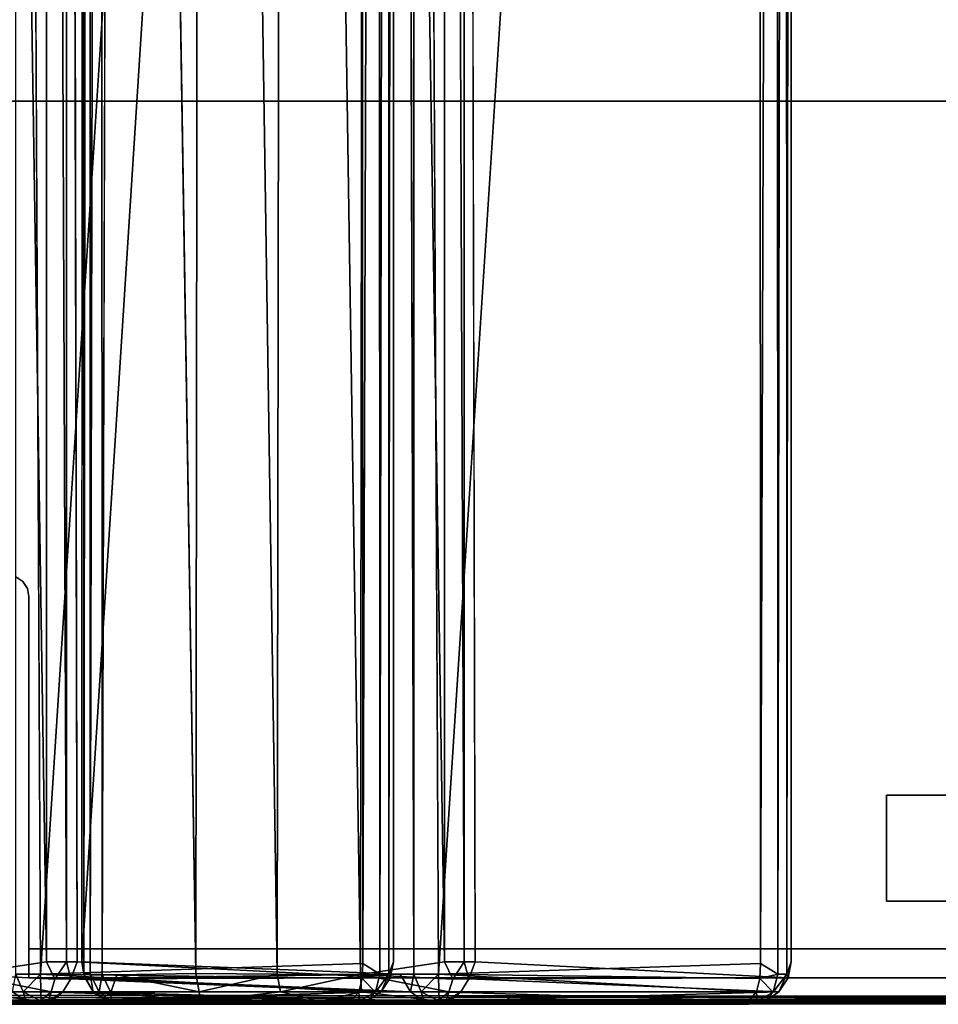
# Model space of a CAD drawing. Units: inches. Extents: x -18.2 to 30.5, y -39.4 to 39.4.
# Drawn here: x -12.6 to -1.7, y -29.8 to -18.1 of the extents above; entities that cross this region are included whole.
import ezdxf

# ---------------------------------------------------------------- set-up
doc = ezdxf.new("R2010")
doc.units = ezdxf.units.IN
doc.header["$MEASUREMENT"] = 0
for name, color, linetype in [('SEAT-BACKCUSHIONFABRIC', 5, 'Continuous'), ('SEAT-FRAME', 5, 'Continuous'), ('SEAT-SEATCUSHIONFABRIC', 5, 'Continuous')]:
    doc.layers.add(name, color=color, linetype=linetype)

msp = doc.modelspace()

# ---------------------------------------------------------------- linework, layer by layer
at = {"layer": 'SEAT-BACKCUSHIONFABRIC'}
for points in [[(-12.614, 29.399, 17.839), (-12.331, -29.393, 17.738), (-12.623, -29.394, 17.846)], [(-7.919, 29.399, 17.749), (-7.928, -29.394, 17.756), (-8.096, 29.38, 18.003)], [(-7.919, 29.399, 17.749), (-7.636, -29.393, 17.648), (-7.928, -29.394, 17.756)], [(-13.18, 29.394, 32.183), (-13.25, -29.399, 32.192), (-12.262, -29.25, 32.022)], [(-12.262, 29.25, 32.022), (-13.18, 29.394, 32.183), (-12.262, -29.25, 32.022)], [(-11.844, -29.25, 31.474), (-11.823, -29.395, 31.674), (-11.825, 29.395, 31.665)], [(-11.825, 29.395, 31.665), (-11.823, -29.395, 31.674), (-11.751, 29.395, 31.839)], [(-11.823, -29.395, 31.674), (-11.746, -29.395, 31.846), (-11.751, 29.395, 31.839)], [(-11.619, 29.387, 31.97), (-11.751, 29.395, 31.839), (-11.746, -29.395, 31.846)], [(-11.746, -29.395, 31.846), (-11.606, -29.399, 31.977), (-11.619, 29.387, 31.97)], [(-11.437, 29.393, 32.044), (-11.619, 29.387, 31.97), (-11.606, -29.399, 31.977)], [(-10.428, 29.394, 32.165), (-11.437, 29.393, 32.044), (-10.5, -29.387, 32.161)], [(-10.5, -29.387, 32.161), (-9.539, -29.394, 32.183), (-10.428, 29.394, 32.165)], [(-10.428, 29.394, 32.165), (-9.539, -29.394, 32.183), (-9.455, 29.394, 32.18)], [(-8.555, -29.399, 32.102), (-9.455, 29.394, 32.18), (-9.539, -29.394, 32.183)], [(-8.555, -29.399, 32.102), (-8.485, 29.394, 32.093), (-9.455, 29.394, 32.18)], [(-8.485, 29.394, 32.093), (-8.555, -29.399, 32.102), (-7.567, -29.25, 31.932)], [(-8.549, 29.253, 17.664), (-8.343, 29.394, 17.798), (-8.531, -29.267, 17.67)], [(-8.343, 29.394, 17.798), (-8.327, -29.394, 17.813), (-8.531, -29.267, 17.67)], [(-7.567, 29.25, 31.932), (-8.485, 29.394, 32.093), (-7.567, -29.25, 31.932)], [(-8.343, 29.394, 17.798), (-8.231, 29.394, 17.95), (-8.327, -29.394, 17.813)], [(-8.223, -29.394, 17.97), (-8.327, -29.394, 17.813), (-8.231, 29.394, 17.95)], [(-8.231, 29.394, 17.95), (-8.168, 29.25, 18.174), (-8.223, -29.394, 17.97)], [(-3.854, 29.253, 17.574), (-3.648, 29.394, 17.708), (-3.836, -29.267, 17.58)], [(-3.648, 29.394, 17.708), (-3.632, -29.394, 17.723), (-3.836, -29.267, 17.58)], [(-3.648, 29.394, 17.708), (-3.537, 29.394, 17.86), (-3.632, -29.394, 17.723)], [(-3.528, -29.394, 17.88), (-3.632, -29.394, 17.723), (-3.537, 29.394, 17.86)], [(-3.537, 29.394, 17.86), (-3.473, 29.25, 18.084), (-3.528, -29.394, 17.88)], [(-8.549, 29.253, 17.664), (-8.531, -29.267, 17.67), (-12.331, -29.393, 17.738)], [(-12.262, 29.25, 32.022), (-12.027, -29.25, 31.892), (-12.033, 29.25, 31.895)], [(-12.027, -29.25, 31.892), (-12.262, 29.25, 32.022), (-12.262, -29.25, 32.022)], [(-11.899, -29.25, 31.67), (-12.033, 29.25, 31.895), (-12.027, -29.25, 31.892)], [(-8.169, -29.25, 18.172), (-8.223, -29.394, 17.97), (-8.168, 29.25, 18.174)], [(-3.854, 29.253, 17.574), (-3.836, -29.267, 17.58), (-7.636, -29.393, 17.648)], [(-7.567, 29.25, 31.932), (-7.333, -29.25, 31.802), (-7.338, 29.25, 31.805)], [(-7.333, -29.25, 31.802), (-7.567, 29.25, 31.932), (-7.567, -29.25, 31.932)], [(-7.205, -29.25, 31.58), (-7.338, 29.25, 31.805), (-7.333, -29.25, 31.802)], [(-3.474, -29.25, 18.083), (-3.528, -29.394, 17.88), (-3.473, 29.25, 18.084)], [(-12.162, -29.453, 31.939), (-12.262, -29.25, 32.022), (-13.25, -29.399, 32.192)], [(-12.331, -29.393, 17.738), (-8.531, -29.267, 17.67), (-8.539, -29.446, 17.709)], [(-12.162, -29.453, 31.939), (-12.027, -29.25, 31.892), (-12.262, -29.25, 32.022)], [(-12.027, -29.25, 31.892), (-12.162, -29.453, 31.939), (-11.973, -29.451, 31.746)], [(-11.973, -29.451, 31.746), (-11.899, -29.25, 31.67), (-12.027, -29.25, 31.892)], [(-8.205, -29.439, 18.174), (-11.899, -29.25, 31.67), (-11.973, -29.451, 31.746)], [(-11.806, -29.442, 31.481), (-11.823, -29.395, 31.674), (-11.844, -29.25, 31.474)], [(-8.09, -29.396, 18.005), (-11.806, -29.442, 31.481), (-11.844, -29.25, 31.474)], [(-7.467, -29.453, 31.849), (-7.567, -29.25, 31.932), (-8.555, -29.399, 32.102)], [(-8.531, -29.267, 17.67), (-8.327, -29.394, 17.813), (-8.539, -29.446, 17.709)], [(-8.205, -29.439, 18.174), (-8.223, -29.394, 17.97), (-8.169, -29.25, 18.172)], [(-7.636, -29.393, 17.648), (-3.836, -29.267, 17.58), (-3.845, -29.446, 17.619)], [(-7.467, -29.453, 31.849), (-7.333, -29.25, 31.802), (-7.567, -29.25, 31.932)], [(-7.333, -29.25, 31.802), (-7.467, -29.453, 31.849), (-7.278, -29.451, 31.656)], [(-7.278, -29.451, 31.656), (-7.205, -29.25, 31.58), (-7.333, -29.25, 31.802)], [(-3.51, -29.439, 18.084), (-7.205, -29.25, 31.58), (-7.278, -29.451, 31.656)], [(-3.836, -29.267, 17.58), (-3.632, -29.394, 17.723), (-3.845, -29.446, 17.619)], [(-3.51, -29.439, 18.084), (-3.528, -29.394, 17.88), (-3.474, -29.25, 18.083)], [(-12.538, -29.604, 17.944), (-12.662, -29.604, 18.129), (-12.623, -29.394, 17.846)], [(-12.538, -29.604, 17.944), (-12.623, -29.394, 17.846), (-12.331, -29.393, 17.738)], [(-12.538, -29.604, 17.944), (-12.331, -29.393, 17.738), (-12.328, -29.604, 17.87)], [(-8.539, -29.446, 17.709), (-8.578, -29.604, 17.809), (-12.331, -29.393, 17.738)], [(-8.578, -29.604, 17.809), (-12.328, -29.604, 17.87), (-12.331, -29.393, 17.738)], [(-11.806, -29.442, 31.481), (-11.711, -29.605, 31.581), (-11.823, -29.395, 31.674)], [(-11.823, -29.395, 31.674), (-11.711, -29.605, 31.581), (-11.746, -29.395, 31.846)], [(-11.806, -29.442, 31.481), (-8.09, -29.396, 18.005), (-7.967, -29.604, 18.039)], [(-11.606, -29.399, 31.977), (-11.746, -29.395, 31.846), (-11.642, -29.604, 31.768)], [(-11.711, -29.605, 31.581), (-11.642, -29.604, 31.768), (-11.746, -29.395, 31.846)], [(-10.461, -29.604, 32.033), (-10.5, -29.387, 32.161), (-11.431, -29.402, 32.04)], [(-9.539, -29.394, 32.183), (-10.5, -29.387, 32.161), (-10.461, -29.604, 32.033)], [(-9.539, -29.394, 32.183), (-10.461, -29.604, 32.033), (-9.501, -29.604, 32.052)], [(-9.501, -29.604, 32.052), (-8.555, -29.399, 32.102), (-9.539, -29.394, 32.183)], [(-8.327, -29.394, 17.813), (-8.381, -29.608, 17.945), (-8.539, -29.446, 17.709)], [(-8.314, -29.603, 18.171), (-8.381, -29.608, 17.945), (-8.223, -29.394, 17.97)], [(-8.381, -29.608, 17.945), (-8.327, -29.394, 17.813), (-8.223, -29.394, 17.97)], [(-8.223, -29.394, 17.97), (-8.205, -29.439, 18.174), (-8.314, -29.603, 18.171)], [(-7.928, -29.394, 17.756), (-7.967, -29.604, 18.039), (-8.09, -29.396, 18.005)], [(-7.843, -29.604, 17.854), (-7.967, -29.604, 18.039), (-7.928, -29.394, 17.756)], [(-7.843, -29.604, 17.854), (-7.928, -29.394, 17.756), (-7.636, -29.393, 17.648)], [(-7.843, -29.604, 17.854), (-7.636, -29.393, 17.648), (-7.633, -29.604, 17.78)], [(-3.845, -29.446, 17.619), (-3.883, -29.604, 17.719), (-7.636, -29.393, 17.648)], [(-3.883, -29.604, 17.719), (-7.633, -29.604, 17.78), (-7.636, -29.393, 17.648)], [(-3.632, -29.394, 17.723), (-3.687, -29.608, 17.855), (-3.845, -29.446, 17.619)], [(-3.619, -29.603, 18.081), (-3.687, -29.608, 17.855), (-3.528, -29.394, 17.88)], [(-3.687, -29.608, 17.855), (-3.632, -29.394, 17.723), (-3.528, -29.394, 17.88)], [(-3.528, -29.394, 17.88), (-3.51, -29.439, 18.084), (-3.619, -29.603, 18.081)], [(-12.208, -29.601, 31.852), (-13.25, -29.399, 32.192), (-13.239, -29.604, 32.06)], [(-12.162, -29.453, 31.939), (-13.25, -29.399, 32.192), (-12.208, -29.601, 31.852)], [(-8.314, -29.603, 18.171), (-8.205, -29.439, 18.174), (-11.973, -29.451, 31.746)], [(-11.806, -29.442, 31.481), (-7.967, -29.604, 18.039), (-11.711, -29.605, 31.581)], [(-11.642, -29.604, 31.768), (-11.501, -29.61, 31.884), (-11.606, -29.399, 31.977)], [(-11.431, -29.402, 32.04), (-11.606, -29.399, 31.977), (-11.501, -29.61, 31.884)], [(-10.461, -29.604, 32.033), (-11.431, -29.402, 32.04), (-11.501, -29.61, 31.884)], [(-8.545, -29.604, 31.97), (-8.555, -29.399, 32.102), (-9.501, -29.604, 32.052)], [(-8.578, -29.604, 17.809), (-8.539, -29.446, 17.709), (-8.381, -29.608, 17.945)], [(-7.513, -29.601, 31.762), (-8.555, -29.399, 32.102), (-8.545, -29.604, 31.97)], [(-7.467, -29.453, 31.849), (-8.555, -29.399, 32.102), (-7.513, -29.601, 31.762)], [(-3.619, -29.603, 18.081), (-3.51, -29.439, 18.084), (-7.278, -29.451, 31.656)], [(-3.883, -29.604, 17.719), (-3.845, -29.446, 17.619), (-3.687, -29.608, 17.855)], [(-12.503, -29.714, 18.172), (-16.405, -29.605, 31.671), (-12.662, -29.604, 18.129)], [(-16.231, -29.712, 31.605), (-16.405, -29.605, 31.671), (-12.503, -29.714, 18.172)], [(-13.73, -29.714, 31.955), (-12.337, -29.714, 31.717), (-13.239, -29.604, 32.06)], [(-12.208, -29.601, 31.852), (-13.239, -29.604, 32.06), (-12.337, -29.714, 31.717)], [(-12.503, -29.714, 18.172), (-12.662, -29.604, 18.129), (-12.538, -29.604, 17.944)], [(-12.538, -29.604, 17.944), (-12.325, -29.712, 18.032), (-12.503, -29.714, 18.172)], [(-12.325, -29.712, 18.032), (-12.538, -29.604, 17.944), (-12.328, -29.604, 17.87)], [(-12.337, -29.714, 31.717), (-12.239, -29.711, 31.671), (-12.208, -29.601, 31.852)], [(-8.673, -29.712, 17.962), (-12.328, -29.604, 17.87), (-8.578, -29.604, 17.809)], [(-12.325, -29.712, 18.032), (-12.328, -29.604, 17.87), (-8.673, -29.712, 17.962)], [(-12.208, -29.601, 31.852), (-12.239, -29.711, 31.671), (-12.069, -29.604, 31.704)], [(-12.197, -29.712, 31.587), (-12.069, -29.604, 31.704), (-12.239, -29.711, 31.671)], [(-7.808, -29.714, 18.082), (-11.711, -29.605, 31.581), (-7.967, -29.604, 18.039)], [(-11.642, -29.604, 31.768), (-11.711, -29.605, 31.581), (-11.493, -29.716, 31.702)], [(-11.536, -29.712, 31.515), (-11.711, -29.605, 31.581), (-7.808, -29.714, 18.082)], [(-11.536, -29.712, 31.515), (-11.493, -29.716, 31.702), (-11.711, -29.605, 31.581)], [(-11.501, -29.61, 31.884), (-11.642, -29.604, 31.768), (-11.493, -29.716, 31.702)], [(-10.449, -29.712, 31.871), (-10.461, -29.604, 32.033), (-11.501, -29.61, 31.884)], [(-10.449, -29.712, 31.871), (-11.501, -29.61, 31.884), (-11.493, -29.716, 31.702)], [(-9.501, -29.604, 32.052), (-10.461, -29.604, 32.033), (-10.449, -29.712, 31.871)], [(-9.501, -29.604, 32.052), (-10.449, -29.712, 31.871), (-9.035, -29.714, 31.865)], [(-9.501, -29.604, 32.052), (-9.035, -29.714, 31.865), (-8.545, -29.604, 31.97)], [(-9.035, -29.714, 31.865), (-7.642, -29.714, 31.627), (-8.545, -29.604, 31.97)], [(-8.578, -29.604, 17.809), (-8.57, -29.712, 17.986), (-8.673, -29.712, 17.962)], [(-8.381, -29.608, 17.945), (-8.57, -29.712, 17.986), (-8.578, -29.604, 17.809)], [(-8.381, -29.608, 17.945), (-8.477, -29.713, 18.121), (-8.57, -29.712, 17.986)], [(-7.513, -29.601, 31.762), (-8.545, -29.604, 31.97), (-7.642, -29.714, 31.627)], [(-8.381, -29.608, 17.945), (-8.314, -29.603, 18.171), (-8.477, -29.713, 18.121)], [(-7.808, -29.714, 18.082), (-7.967, -29.604, 18.039), (-7.843, -29.604, 17.854)], [(-7.843, -29.604, 17.854), (-7.63, -29.712, 17.942), (-7.808, -29.714, 18.082)], [(-7.63, -29.712, 17.942), (-7.843, -29.604, 17.854), (-7.633, -29.604, 17.78)], [(-7.642, -29.714, 31.627), (-7.545, -29.711, 31.581), (-7.513, -29.601, 31.762)], [(-3.979, -29.712, 17.872), (-7.633, -29.604, 17.78), (-3.883, -29.604, 17.719)], [(-7.63, -29.712, 17.942), (-7.633, -29.604, 17.78), (-3.979, -29.712, 17.872)], [(-7.513, -29.601, 31.762), (-7.545, -29.711, 31.581), (-7.375, -29.604, 31.614)], [(-7.502, -29.712, 31.497), (-7.375, -29.604, 31.614), (-7.545, -29.711, 31.581)], [(-3.883, -29.604, 17.719), (-3.875, -29.712, 17.896), (-3.979, -29.712, 17.872)], [(-3.687, -29.608, 17.855), (-3.875, -29.712, 17.896), (-3.883, -29.604, 17.719)], [(-3.687, -29.608, 17.855), (-3.782, -29.713, 18.031), (-3.875, -29.712, 17.896)], [(-3.687, -29.608, 17.855), (-3.619, -29.603, 18.081), (-3.782, -29.713, 18.031)], [(-12.503, -29.714, 18.172), (-12.321, -29.75, 18.223), (-16.231, -29.712, 31.605)], [(-14.323, -29.75, 31.822), (-12.381, -29.75, 31.536), (-13.73, -29.714, 31.955)], [(-13.73, -29.714, 31.955), (-12.381, -29.75, 31.536), (-12.337, -29.714, 31.717)], [(-12.325, -29.712, 18.032), (-12.323, -29.729, 18.118), (-12.503, -29.714, 18.172)], [(-12.197, -29.712, 31.587), (-12.381, -29.75, 31.536), (-8.67, -29.748, 18.15)], [(-12.337, -29.714, 31.717), (-12.381, -29.75, 31.536), (-12.197, -29.712, 31.587)], [(-12.197, -29.712, 31.587), (-12.239, -29.711, 31.671), (-12.337, -29.714, 31.717)], [(-12.321, -29.75, 18.223), (-12.325, -29.712, 18.032), (-8.67, -29.748, 18.15)], [(-8.673, -29.712, 17.962), (-8.67, -29.748, 18.15), (-12.325, -29.712, 18.032)], [(-7.808, -29.714, 18.082), (-7.627, -29.75, 18.133), (-11.536, -29.712, 31.515)], [(-11.352, -29.75, 31.566), (-11.493, -29.716, 31.702), (-11.536, -29.712, 31.515)], [(-11.493, -29.716, 31.702), (-9.628, -29.75, 31.732), (-10.449, -29.712, 31.871)], [(-11.352, -29.75, 31.566), (-9.628, -29.75, 31.732), (-11.493, -29.716, 31.702)], [(-10.449, -29.712, 31.871), (-9.628, -29.75, 31.732), (-9.035, -29.714, 31.865)], [(-9.628, -29.75, 31.732), (-7.686, -29.75, 31.446), (-9.035, -29.714, 31.865)], [(-9.035, -29.714, 31.865), (-7.686, -29.75, 31.446), (-7.642, -29.714, 31.627)], [(-8.673, -29.712, 17.962), (-8.57, -29.712, 17.986), (-8.67, -29.748, 18.15)], [(-8.57, -29.712, 17.986), (-8.477, -29.713, 18.121), (-8.67, -29.748, 18.15)], [(-7.63, -29.712, 17.942), (-7.629, -29.729, 18.028), (-7.808, -29.714, 18.082)], [(-7.502, -29.712, 31.497), (-7.686, -29.75, 31.446), (-3.975, -29.748, 18.06)], [(-7.642, -29.714, 31.627), (-7.686, -29.75, 31.446), (-7.502, -29.712, 31.497)], [(-7.502, -29.712, 31.497), (-7.545, -29.711, 31.581), (-7.642, -29.714, 31.627)], [(-7.627, -29.75, 18.133), (-7.63, -29.712, 17.942), (-3.975, -29.748, 18.06)], [(-3.979, -29.712, 17.872), (-3.975, -29.748, 18.06), (-7.63, -29.712, 17.942)], [(-3.979, -29.712, 17.872), (-3.875, -29.712, 17.896), (-3.975, -29.748, 18.06)], [(-3.875, -29.712, 17.896), (-3.782, -29.713, 18.031), (-3.975, -29.748, 18.06)], [(-8.67, -29.748, 18.15), (-14.323, -29.75, 31.822), (-12.321, -29.75, 18.223)], [(-12.381, -29.75, 31.536), (-14.323, -29.75, 31.822), (-8.67, -29.748, 18.15)], [(-3.975, -29.748, 18.06), (-9.628, -29.75, 31.732), (-7.627, -29.75, 18.133)], [(-7.686, -29.75, 31.446), (-9.628, -29.75, 31.732), (-3.975, -29.748, 18.06)]]:
    msp.add_3dface(points, dxfattribs=at)
for points, invisible_edges in [([(-12.331, -29.393, 17.738), (-12.614, 29.399, 17.839), (-12.327, 29.402, 17.743)], 12), ([(-12.331, -29.393, 17.738), (-12.327, 29.402, 17.743), (-8.549, 29.253, 17.664)], 1), ([(-11.95, 29.418, 31.737), (-12.033, 29.25, 31.895), (-11.899, -29.25, 31.67)], 12), ([(-8.168, 29.25, 18.174), (-11.95, 29.418, 31.737), (-11.899, -29.25, 31.67)], 15), ([(-7.636, -29.393, 17.648), (-7.919, 29.399, 17.749), (-7.632, 29.402, 17.653)], 12), ([(-7.636, -29.393, 17.648), (-7.632, 29.402, 17.653), (-3.854, 29.253, 17.574)], 1), ([(-7.256, 29.418, 31.647), (-7.338, 29.25, 31.805), (-7.205, -29.25, 31.58)], 12), ([(-3.473, 29.25, 18.084), (-7.256, 29.418, 31.647), (-7.205, -29.25, 31.58)], 15), ([(-11.825, 29.395, 31.665), (-11.844, 29.251, 31.474), (-11.844, -29.25, 31.474)], 2), ([(-11.844, -29.25, 31.474), (-11.844, 29.251, 31.474), (-8.096, 29.38, 18.003)], 1), ([(-8.096, 29.38, 18.003), (-8.09, -29.396, 18.005), (-11.844, -29.25, 31.474)], 1), ([(-11.606, -29.399, 31.977), (-11.431, -29.402, 32.04), (-11.437, 29.393, 32.044)], 2), ([(-11.431, -29.402, 32.04), (-10.5, -29.387, 32.161), (-11.437, 29.393, 32.044)], 12), ([(-8.096, 29.38, 18.003), (-7.928, -29.394, 17.756), (-8.09, -29.396, 18.005)], 12), ([(-11.899, -29.25, 31.67), (-8.169, -29.25, 18.172), (-8.168, 29.25, 18.174)], 13), ([(-7.205, -29.25, 31.58), (-3.474, -29.25, 18.083), (-3.473, 29.25, 18.084)], 13), ([(-11.899, -29.25, 31.67), (-8.205, -29.439, 18.174), (-8.169, -29.25, 18.172)], 12), ([(-7.205, -29.25, 31.58), (-3.51, -29.439, 18.084), (-3.474, -29.25, 18.083)], 12), ([(-12.162, -29.453, 31.939), (-12.208, -29.601, 31.852), (-11.973, -29.451, 31.746)], 2), ([(-12.069, -29.604, 31.704), (-11.973, -29.451, 31.746), (-12.208, -29.601, 31.852)], 2), ([(-12.069, -29.604, 31.704), (-8.314, -29.603, 18.171), (-11.973, -29.451, 31.746)], 1), ([(-7.467, -29.453, 31.849), (-7.513, -29.601, 31.762), (-7.278, -29.451, 31.656)], 2), ([(-7.375, -29.604, 31.614), (-7.278, -29.451, 31.656), (-7.513, -29.601, 31.762)], 2), ([(-7.375, -29.604, 31.614), (-3.619, -29.603, 18.081), (-7.278, -29.451, 31.656)], 1), ([(-12.197, -29.712, 31.587), (-8.314, -29.603, 18.171), (-12.069, -29.604, 31.704)], 2), ([(-8.477, -29.713, 18.121), (-8.314, -29.603, 18.171), (-12.197, -29.712, 31.587)], 12), ([(-7.502, -29.712, 31.497), (-3.619, -29.603, 18.081), (-7.375, -29.604, 31.614)], 2), ([(-3.782, -29.713, 18.031), (-3.619, -29.603, 18.081), (-7.502, -29.712, 31.497)], 12), ([(-16.047, -29.75, 31.656), (-16.231, -29.712, 31.605), (-12.321, -29.75, 18.223)], 12), ([(-8.67, -29.748, 18.15), (-8.477, -29.713, 18.121), (-12.197, -29.712, 31.587)], 2), ([(-11.352, -29.75, 31.566), (-11.536, -29.712, 31.515), (-7.627, -29.75, 18.133)], 12), ([(-3.975, -29.748, 18.06), (-3.782, -29.713, 18.031), (-7.502, -29.712, 31.497)], 2), ([(-12.321, -29.75, 18.223), (-14.323, -29.75, 31.822), (-16.047, -29.75, 31.656)], 12), ([(-7.627, -29.75, 18.133), (-9.628, -29.75, 31.732), (-11.352, -29.75, 31.566)], 12)]:
    msp.add_3dface(points, dxfattribs=dict(at, invisible_edges=invisible_edges))
at = {"layer": 'SEAT-FRAME'}
for points, invisible_edges in [([(13.718, -19.094, 1.448), (-12.624, -24.707, 1.448), (-16.876, -19.094, 1.448)], 3), ([(13.718, -19.094, 2.166), (-16.876, -19.094, 2.166), (-12.624, -24.707, 2.166)], 14), ([(13.718, -19.094, 1.791), (13.718, -19.094, 1.479), (-16.876, -19.094, 1.479)], 15), ([(-16.876, -19.094, 1.791), (-16.876, -19.094, 2.166), (13.718, -19.094, 2.166)], 12), ([(13.718, -19.094, 2.166), (13.718, -19.094, 1.791), (-16.876, -19.094, 1.791)], 14), ([(13.718, -19.094, 1.791), (-16.876, -19.094, 1.479), (-16.876, -19.094, 1.791)], 15), ([(-16.876, -19.094, 1.448), (-16.876, -19.094, 1.479), (13.718, -19.094, 1.479)], 14), ([(13.718, -19.094, 1.479), (13.718, -19.094, 1.448), (-16.876, -19.094, 1.448)], 12), ([(13.718, -19.094, 1.448), (-12.543, -24.761, 1.448), (-12.624, -24.707, 1.448)], 13), ([(-12.543, -24.761, 2.166), (13.718, -19.094, 2.166), (-12.624, -24.707, 2.166)], 3), ([(-12.543, -24.761, 2.166), (-12.488, -24.842, 2.166), (13.718, -19.094, 2.166)], 14), ([(-12.543, -24.761, 1.448), (13.718, -19.094, 1.448), (-12.488, -24.842, 1.448)], 3), ([(13.718, -19.094, 2.166), (-12.488, -24.842, 2.166), (13.718, -29.094, 2.166)], 3), ([(13.718, -19.094, 1.448), (13.718, -29.094, 1.448), (-12.488, -24.842, 1.448)], 14), ([(-12.543, -24.761, 2.166), (-12.624, -24.707, 2.166), (-12.624, -24.707, 1.448)], 2), ([(-12.488, -24.842, 1.448), (13.718, -29.094, 1.448), (-12.469, -24.937, 1.448)], 3), ([(-12.469, -24.937, 2.166), (-12.488, -24.842, 1.448), (-12.469, -24.937, 1.448)], 12), ([(-12.469, -24.937, 2.166), (13.718, -29.094, 2.166), (-12.488, -24.842, 2.166)], 3), ([(-12.469, -24.937, 1.448), (13.718, -29.094, 1.448), (-12.469, -29.094, 1.448)], 1), ([(-12.469, -24.937, 2.166), (-12.469, -29.094, 2.166), (13.718, -29.094, 2.166)], 12), ([(-12.469, -24.937, 2.166), (-12.469, -24.937, 1.448), (-12.469, -29.094, 1.791)], 15), ([(-12.469, -29.094, 1.479), (-12.469, -29.094, 1.791), (-12.469, -24.937, 1.448)], 15), ([(-12.469, -29.094, 1.791), (-12.469, -29.094, 2.166), (-12.469, -24.937, 2.166)], 12), ([(-12.469, -24.937, 1.448), (-12.469, -29.094, 1.448), (-12.469, -29.094, 1.479)], 12), ([(13.648, -27.284, 2.176), (13.648, -28.534, 2.176), (-2.352, -28.534, 2.176)], 12), ([(-2.352, -28.534, 2.176), (-2.352, -27.284, 2.176), (13.648, -27.284, 2.176)], 12), ([(-2.352, -27.284, 2.176), (-2.352, -28.534, 2.176), (-2.352, -28.534, 4.426)], 12), ([(-2.352, -28.534, 4.426), (-2.352, -27.284, 4.426), (-2.352, -27.284, 2.176)], 12), ([(-2.352, -27.284, 4.426), (-2.352, -28.534, 4.426), (13.648, -28.534, 4.426)], 12), ([(13.648, -28.534, 4.426), (13.648, -27.284, 4.426), (-2.352, -27.284, 4.426)], 12), ([(13.648, -27.284, 4.426), (13.648, -27.284, 2.176), (-2.352, -27.284, 2.176)], 12), ([(-2.352, -27.284, 2.176), (-2.352, -27.284, 4.426), (13.648, -27.284, 4.426)], 12), ([(-2.352, -28.534, 4.426), (-2.352, -28.534, 2.176), (13.648, -28.534, 2.176)], 12), ([(13.648, -28.534, 2.176), (13.648, -28.534, 4.426), (-2.352, -28.534, 4.426)], 12), ([(-12.469, -29.437, 1.791), (14.062, -29.437, 1.791), (13.718, -29.094, 1.791)], 14), ([(14.062, -29.437, 1.479), (-12.469, -29.437, 1.479), (13.718, -29.094, 1.479)], 14), ([(13.718, -29.094, 1.791), (13.718, -29.094, 2.166), (-12.469, -29.094, 2.166)], 12), ([(-12.469, -29.094, 2.166), (-12.469, -29.094, 1.791), (13.718, -29.094, 1.791)], 12), ([(-12.469, -29.094, 1.479), (-12.469, -29.437, 1.479), (-12.469, -29.094, 1.791)], 14), ([(-12.469, -29.094, 1.479), (13.718, -29.094, 1.479), (-12.469, -29.437, 1.479)], 2), ([(-12.469, -29.437, 1.791), (-12.469, -29.094, 1.791), (-12.469, -29.437, 1.479)], 2), ([(-12.469, -29.437, 1.791), (13.718, -29.094, 1.791), (-12.469, -29.094, 1.791)], 1), ([(13.718, -29.094, 1.448), (13.718, -29.094, 1.479), (-12.469, -29.094, 1.479)], 12), ([(-12.469, -29.094, 1.479), (-12.469, -29.094, 1.448), (13.718, -29.094, 1.448)], 12), ([(14.062, -29.437, 1.791), (-12.469, -29.437, 1.791), (-12.469, -29.437, 1.479)], 12), ([(-12.469, -29.437, 1.479), (14.062, -29.437, 1.479), (14.062, -29.437, 1.791)], 12)]:
    msp.add_3dface(points, dxfattribs=dict(at, invisible_edges=invisible_edges))
for points in [[(-12.543, -24.761, 1.448), (-12.543, -24.761, 2.166), (-12.624, -24.707, 1.448)], [(-12.543, -24.761, 2.166), (-12.543, -24.761, 1.448), (-12.488, -24.842, 2.166)], [(-12.488, -24.842, 2.166), (-12.543, -24.761, 1.448), (-12.488, -24.842, 1.448)], [(-12.488, -24.842, 1.448), (-12.469, -24.937, 2.166), (-12.488, -24.842, 2.166)]]:
    msp.add_3dface(points, dxfattribs=at)
at = {"layer": 'SEAT-SEATCUSHIONFABRIC'}
for points, invisible_edges in [([(-14.115, -29.658, 17.297), (-6.84, -29.661, 17.482), (-14.11, 29.659, 17.297)], 15), ([(-14.114, -29.642, 13.556), (-14.109, 29.661, 13.558), (14.845, 29.661, 13.555)], 14), ([(14.845, 29.661, 13.555), (14.882, -29.624, 13.546), (-14.114, -29.642, 13.556)], 15), ([(-6.726, 29.662, 17.484), (-14.11, 29.659, 17.297), (-6.84, -29.661, 17.482)], 14), ([(-6.84, -29.661, 17.482), (0.47, -29.661, 17.546), (-6.726, 29.662, 17.484)], 12), ([(-6.726, 29.662, 17.484), (0.47, -29.661, 17.546), (0.606, 29.661, 17.547)], 2), ([(-14.114, -29.642, 13.556), (14.882, -29.624, 13.546), (14.88, -29.671, 13.556)], 1), ([(-14.115, -29.658, 17.297), (-14.105, -29.71, 17.268), (-6.84, -29.661, 17.482)], 12), ([(-6.66, -29.745, 17.402), (-14.111, -29.736, 17.228), (-14.113, -29.745, 17.183)], 12), ([(-14.113, -29.745, 17.183), (-14.107, -29.748, 13.679), (-6.66, -29.745, 17.402)], 14), ([(-14.107, -29.748, 13.679), (14.902, -29.74, 13.619), (14.959, -29.75, 13.655)], 12), ([(0.673, -29.746, 17.461), (-6.66, -29.745, 17.402), (-14.107, -29.748, 13.679)], 14), ([(-14.107, -29.748, 13.679), (15.659, -29.747, 14.873), (0.673, -29.746, 17.461)], 15), ([(-14.107, -29.748, 13.679), (14.959, -29.75, 13.655), (15.659, -29.747, 14.873)], 15)]:
    msp.add_3dface(points, dxfattribs=dict(at, invisible_edges=invisible_edges))
for points in [[(-14.116, -29.704, 13.584), (-14.098, -29.668, 13.56), (14.88, -29.671, 13.556)], [(14.88, -29.671, 13.556), (14.889, -29.711, 13.58), (-14.116, -29.704, 13.584)], [(14.889, -29.711, 13.58), (-14.111, -29.736, 13.626), (-14.116, -29.704, 13.584)], [(-14.098, -29.668, 13.56), (-14.114, -29.642, 13.556), (14.88, -29.671, 13.556)], [(-6.772, -29.713, 17.451), (-14.105, -29.71, 17.268), (-14.111, -29.736, 17.228)], [(14.902, -29.74, 13.619), (-14.111, -29.736, 13.626), (14.889, -29.711, 13.58)], [(-14.111, -29.736, 17.228), (-6.66, -29.745, 17.402), (-6.772, -29.713, 17.451)], [(-14.107, -29.748, 13.679), (-14.111, -29.736, 13.626), (14.902, -29.74, 13.619)], [(-6.84, -29.661, 17.482), (-14.105, -29.71, 17.268), (-6.772, -29.713, 17.451)], [(-6.84, -29.661, 17.482), (-6.772, -29.713, 17.451), (0.47, -29.661, 17.546)], [(0.538, -29.713, 17.514), (0.47, -29.661, 17.546), (-6.772, -29.713, 17.451)], [(0.538, -29.713, 17.514), (-6.772, -29.713, 17.451), (-6.66, -29.745, 17.402)], [(0.673, -29.746, 17.461), (0.538, -29.713, 17.514), (-6.66, -29.745, 17.402)]]:
    msp.add_3dface(points, dxfattribs=at)

doc.saveas('drawing.dxf')
